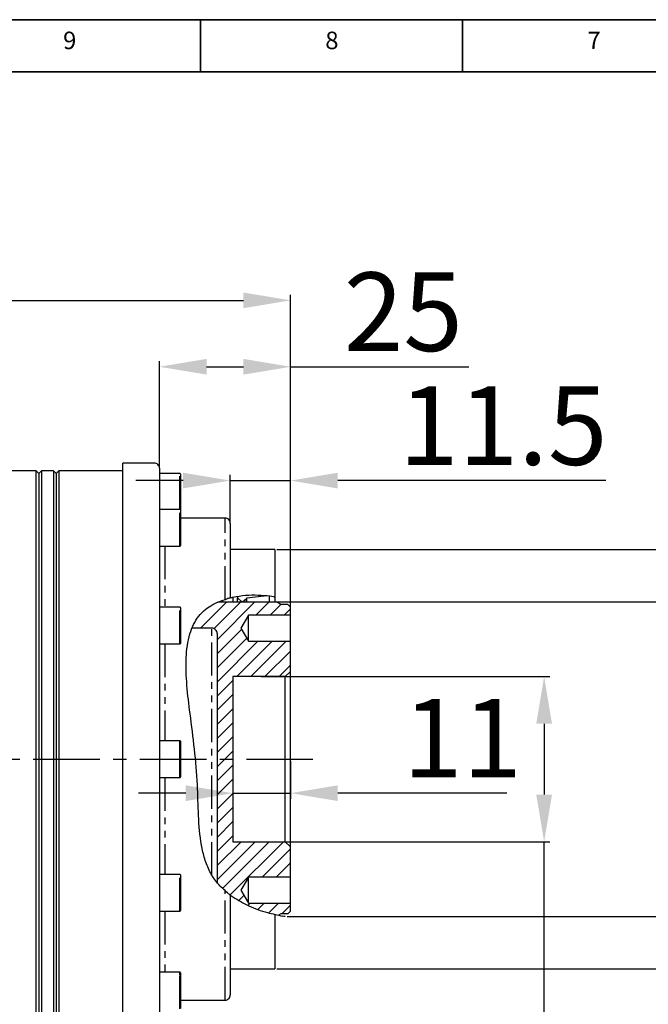
# Model space of a CAD drawing. Units: inches. Extents: x 0 to 11908, y 0 to 6720.
# Drawn here: x 11486 to 11606, y 938 to 1126 of the extents above; entities that cross this region are included whole.
import ezdxf

# ---------------------------------------------------------------- set-up
doc = ezdxf.new("R2010")
doc.units = ezdxf.units.IN
doc.header["$MEASUREMENT"] = 0
doc.linetypes.add('CENTERX2', pattern=[20.32, 12.7, -2.54, 2.54, -2.54])
doc.linetypes.add('PHANTOM', pattern=[12.7, 6.35, -1.27, 1.27, -1.27, 1.27, -1.27])
doc.layers.get('0').update_dxf_attribs({"lineweight": 30})
for name, color, linetype in [('2细线层', 7, 'Continuous'), ('5剖面线层', 2, 'Continuous'), ('工程图边框', 7, 'Continuous')]:
    doc.layers.add(name, color=color, linetype=linetype)
doc.layers.add('中心线层', color=7, linetype='CENTERX2', lineweight=25)
doc.styles.add('宋体', font='txt')
doc.styles.add('宋体-标注', font='txt')
doc.dimstyles.new('ERORT2024-底座', dxfattribs={"dimscale": 6, "dimtxt": 2.5, "dimasz": 1.5, "dimexe": 0.18, "dimexo": 0.0625, "dimgap": 0.5, "dimtad": 1, "dimtoh": 1, "dimdsep": 46, "dimtxsty": '宋体-标注', "dimcen": 1, "dimadec": 0, "dimazin": 0, "dimtfac": 1, "dimtdec": 4, "dimtmove": 0, "dimatfit": 3, "dimfxl": 1, "dimtolj": 1, "dimtzin": 0, "dimarcsym": 0})

# ---------------------------------------------------------------- blocks, each defined once
blk = doc.blocks.new('*D49')
at = {"layer": '2细线层', "color": 0, "lineweight": -2}
for p, q in [((11396.68, 985.42), (11396.68, 1073.67)), ((11537.68, 1012.92), (11537.68, 1073.67)), ((11405.68, 1072.59), (11528.68, 1072.59))]:
    blk.add_line(p, q, dxfattribs=at)
at = {"layer": '2细线层', "color": 0}
for points in [[(11405.68, 1074.09), (11405.68, 1071.09), (11396.68, 1072.59)], [(11528.68, 1071.09), (11528.68, 1074.09), (11537.68, 1072.59)]]:
    blk.add_solid(points, dxfattribs=at)
at = {"layer": 'Defpoints', "color": 0}
for p in [(11537.68, 1072.59), (11537.68, 1012.54), (11396.68, 985.04)]:
    blk.add_point(p, dxfattribs=at)
at = {"layer": '2细线层', "color": 0, "insert": (11467.18, 1083.09), "char_height": 15, "attachment_point": 5, "style": '宋体-标注'}
blk.add_mtext('\\A1;141', dxfattribs=at)
blk = doc.blocks.new('*D50')
at = {"layer": '2细线层', "color": 0, "lineweight": -2}
for p, q in [((11526.68, 984.67), (11526.68, 977.47)), ((11537.68, 984.67), (11537.68, 977.47)), ((11517.68, 978.55), (11508.68, 978.55)), ((11526.68, 978.55), (11537.68, 978.55)), ((11559.06, 978.55), (11546.68, 978.55)), ((11578.9, 978.55), (11559.06, 978.55))]:
    blk.add_line(p, q, dxfattribs=at)
at = {"layer": '2细线层', "color": 0}
for points in [[(11517.68, 977.05), (11517.68, 980.05), (11526.68, 978.55)], [(11546.68, 980.05), (11546.68, 977.05), (11537.68, 978.55)]]:
    blk.add_solid(points, dxfattribs=at)
at = {"layer": 'Defpoints', "color": 0}
for p in [(11526.68, 985.04), (11537.68, 985.04), (11537.68, 978.55)]:
    blk.add_point(p, dxfattribs=at)
at = {"layer": '2细线层', "color": 0, "insert": (11570.48, 989.05), "char_height": 15, "attachment_point": 5, "style": '宋体-标注'}
blk.add_mtext('\\A1;11', dxfattribs=at)
blk = doc.blocks.new('*D51')
at = {"layer": '2细线层', "color": 0, "lineweight": -2}
for p, q in [((11512.68, 1040.92), (11512.68, 1061)), ((11521.68, 1059.92), (11528.68, 1059.92)), ((11537.68, 1014.84), (11537.68, 1061)), ((11537.68, 1059.92), (11571.7, 1059.92))]:
    blk.add_line(p, q, dxfattribs=at)
at = {"layer": '2细线层', "color": 0}
for points in [[(11521.68, 1061.42), (11521.68, 1058.42), (11512.68, 1059.92)], [(11528.68, 1058.42), (11528.68, 1061.42), (11537.68, 1059.92)]]:
    blk.add_solid(points, dxfattribs=at)
at = {"layer": 'Defpoints', "color": 0}
for p in [(11537.68, 1059.92), (11512.68, 1040.54), (11537.68, 1014.47)]:
    blk.add_point(p, dxfattribs=at)
at = {"layer": '2细线层', "color": 0, "insert": (11559.19, 1070.42), "char_height": 15, "attachment_point": 5, "style": '宋体-标注'}
blk.add_mtext('\\A1;25', dxfattribs=at)
blk = doc.blocks.new('*D52')
at = {"layer": '2细线层', "color": 0, "lineweight": -2}
for p, q in [((11535.06, 1015.04), (11660.4, 1015.04)), ((11659.32, 1006.04), (11659.32, 964.04)), ((11537.06, 955.04), (11660.4, 955.04))]:
    blk.add_line(p, q, dxfattribs=at)
at = {"layer": '2细线层', "color": 0}
for points in [[(11660.82, 1006.04), (11657.82, 1006.04), (11659.32, 1015.04)], [(11657.82, 964.04), (11660.82, 964.04), (11659.32, 955.04)]]:
    blk.add_solid(points, dxfattribs=at)
at = {"layer": 'Defpoints', "color": 0}
for p in [(11534.68, 1015.04), (11536.68, 955.04), (11659.32, 955.04)]:
    blk.add_point(p, dxfattribs=at)
at = {"layer": '2细线层', "color": 0, "insert": (11648.82, 985.04), "char_height": 15, "attachment_point": 5, "rotation": 90, "style": '宋体-标注'}
blk.add_mtext('\\A1;Φ59', dxfattribs=at)
blk = doc.blocks.new('*D53')
at = {"layer": '2细线层', "color": 0, "lineweight": -2}
for p, q in [((11535.06, 1025.04), (11695.3, 1025.04)), ((11694.22, 1016.04), (11694.22, 954.04)), ((11535.06, 945.04), (11695.3, 945.04))]:
    blk.add_line(p, q, dxfattribs=at)
at = {"layer": '2细线层', "color": 0}
for points in [[(11695.72, 1016.04), (11692.72, 1016.04), (11694.22, 1025.04)], [(11692.72, 954.04), (11695.72, 954.04), (11694.22, 945.04)]]:
    blk.add_solid(points, dxfattribs=at)
at = {"layer": 'Defpoints', "color": 0}
for p in [(11534.68, 1025.04), (11534.68, 945.04), (11694.22, 945.04)]:
    blk.add_point(p, dxfattribs=at)
at = {"layer": '2细线层', "color": 0, "insert": (11683.72, 985.04), "char_height": 15, "attachment_point": 5, "rotation": 90, "style": '宋体-标注'}
blk.add_mtext('\\A1;Φ80', dxfattribs=at)
blk = doc.blocks.new('*D58')
at = {"layer": '2细线层', "color": 0, "lineweight": -2}
for p, q in [((11532.06, 1000.79), (11587.12, 1000.79)), ((11586.04, 991.79), (11586.04, 978.29)), ((11532.06, 969.29), (11587.12, 969.29)), ((11586.04, 897.28), (11586.04, 969.29)), ((11437.41, 897.28), (11586.04, 897.28))]:
    blk.add_line(p, q, dxfattribs=at)
at = {"layer": '2细线层', "color": 0}
for points in [[(11587.54, 991.79), (11584.54, 991.79), (11586.04, 1000.79)], [(11584.54, 978.29), (11587.54, 978.29), (11586.04, 969.29)]]:
    blk.add_solid(points, dxfattribs=at)
at = {"layer": 'Defpoints', "color": 0}
for p in [(11531.68, 1000.79), (11531.68, 969.29), (11586.04, 969.29)]:
    blk.add_point(p, dxfattribs=at)
at = {"layer": '2细线层', "color": 0, "insert": (11510.22, 912.47), "char_height": 15, "attachment_point": 5, "style": '宋体-标注'}
blk.add_mtext('\\A1;{\\A1;Φ31.5 H7{}{\\A0;{\\H2x;}{\\A2;\\H0.71x;\\C7;\\S+0.0300^  0;}}}', dxfattribs=at)
blk = doc.blocks.new('*D57')
at = {"layer": '2细线层', "color": 0, "lineweight": -2}
for p, q in [((11526.18, 1030.42), (11526.18, 1039.28)), ((11537.68, 1014.84), (11537.68, 1039.28)), ((11517.18, 1038.2), (11508.18, 1038.2)), ((11526.18, 1038.2), (11537.68, 1038.2)), ((11555.68, 1038.2), (11546.68, 1038.2)), ((11597.82, 1038.2), (11555.68, 1038.2))]:
    blk.add_line(p, q, dxfattribs=at)
at = {"layer": '2细线层', "color": 0}
for points in [[(11517.18, 1036.7), (11517.18, 1039.7), (11526.18, 1038.2)], [(11546.68, 1039.7), (11546.68, 1036.7), (11537.68, 1038.2)]]:
    blk.add_solid(points, dxfattribs=at)
at = {"layer": 'Defpoints', "color": 0}
for p in [(11537.68, 1038.2), (11526.18, 1030.04), (11537.68, 1014.47)]:
    blk.add_point(p, dxfattribs=at)
at = {"layer": '2细线层', "color": 0, "insert": (11578.25, 1048.7), "char_height": 15, "attachment_point": 5, "style": '宋体-标注'}
blk.add_mtext('\\A1;11.5', dxfattribs=at)

msp = doc.modelspace()

# ---------------------------------------------------------------- hatches: boundary and pattern name
at = {"layer": '5剖面线层'}
h = msp.add_hatch(dxfattribs=at)
h.set_pattern_fill('ANSI31', scale=0.6)
h.set_pattern_definition([(45, (5892.5013, -1320.4032), (-1.3470384, 1.3470384), [])])
edge = h.paths.add_edge_path()
edge.add_spline(control_points=[(11518.873, 1010.044), (11518.967, 1010.273), (11519.327, 1011.075), (11520.322, 1012.691), (11522.002, 1014.183), (11523.405, 1014.841), (11523.908, 1015.044)], knot_values=[0.8509708, 0.8509708, 0.8509708, 0.8509708, 0.8630452, 0.8937691, 0.9430785, 0.9695427, 0.9695427, 0.9695427, 0.9695427], degree=3, periodic=0)
edge.add_line((11523.908, 1015.044), (11524.682, 1015.044))
edge.add_line((11524.682, 1015.044), (11526.682, 1015.044))
edge.add_line((11526.682, 1015.044), (11527.582, 1015.044))
edge.add_line((11527.582, 1015.044), (11528.363, 1015.044))
edge.add_line((11528.363, 1015.044), (11528.427, 1015.044))
edge.add_ellipse((11528.434, 1015.144), major_axis=(0.1, 0), ratio=1, start_angle=266.00757, end_angle=273.99243)
edge.add_line((11528.441, 1015.044), (11528.494, 1015.044))
edge.add_line((11528.494, 1015.044), (11529.303, 1015.044))
edge.add_line((11529.303, 1015.044), (11529.368, 1015.044))
edge.add_line((11529.368, 1015.044), (11533.679, 1015.044))
edge.add_line((11533.679, 1015.044), (11534.682, 1015.044))
edge.add_line((11534.682, 1015.044), (11534.982, 1015.044))
edge.add_line((11534.982, 1015.044), (11535.852, 1014.544))
edge.add_line((11535.852, 1014.544), (11537.182, 1014.544))
edge.add_line((11537.182, 1014.544), (11537.682, 1014.044))
edge.add_line((11537.682, 1014.044), (11537.682, 1012.544))
edge.add_line((11537.682, 1012.544), (11529.682, 1012.544))
edge.add_line((11529.682, 1012.544), (11528.18, 1010.044))
edge.add_line((11528.18, 1010.044), (11529.682, 1007.544))
edge.add_line((11529.682, 1007.544), (11537.682, 1007.544))
edge.add_line((11537.682, 1007.544), (11537.682, 1001.794))
edge.add_line((11537.682, 1001.794), (11536.682, 1000.794))
edge.add_line((11536.682, 1000.794), (11526.682, 1000.794))
edge.add_line((11526.682, 1000.794), (11526.682, 985.044))
edge.add_line((11526.682, 985.044), (11523.682, 985.044))
edge.add_line((11523.682, 985.044), (11523.682, 1009.044))
edge.add_ellipse((11522.682, 1009.044), major_axis=(1, 0), ratio=1, start_angle=0.00041, end_angle=90.00055)
edge.add_line((11522.682, 1010.044), (11518.873, 1010.044))
edge = h.paths.add_edge_path()
edge.add_line((11523.682, 961.48), (11523.682, 985.044))
edge.add_line((11523.682, 985.044), (11526.682, 985.044))
edge.add_line((11526.682, 985.044), (11526.682, 969.294))
edge.add_line((11526.682, 969.294), (11536.682, 969.294))
edge.add_line((11536.682, 969.294), (11537.682, 968.294))
edge.add_line((11537.682, 968.294), (11537.682, 962.544))
edge.add_line((11537.682, 962.544), (11529.682, 962.544))
edge.add_line((11529.682, 962.544), (11528.18, 960.044))
edge.add_line((11528.18, 960.044), (11529.682, 957.544))
edge.add_line((11529.682, 957.544), (11537.682, 957.544))
edge.add_line((11537.682, 957.544), (11537.682, 956.044))
edge.add_line((11537.682, 956.044), (11537.182, 955.544))
edge.add_line((11537.182, 955.544), (11535.852, 955.544))
edge.add_line((11535.852, 955.544), (11535.369, 955.267))
edge.add_spline(control_points=[(11535.369, 955.267), (11535.14, 955.317), (11534.911, 955.368), (11534.682, 955.42)], knot_values=[-0.9188205, -0.9188205, -0.9188205, -0.9188205, -0.8501432, -0.8501432, -0.8501432, -0.8501432], degree=3, periodic=0)
edge.add_spline(control_points=[(11534.682, 955.42), (11534.205, 955.529), (11532.519, 955.942), (11529.76, 956.912), (11527.686, 958.158), (11526.682, 958.761)], knot_values=[-0.8501432, -0.8501432, -0.8501432, -0.8501432, -0.7069503, -0.3421219, 0, 0, 0, 0], degree=3, periodic=0)
edge.add_spline(control_points=[(11526.682, 958.761), (11526.673, 958.767), (11526.602, 958.815), (11526.435, 958.933), (11526.278, 959.046), (11526.182, 959.117)], knot_values=[-1, -1, -1, -1, -0.9733874, -0.7937261, -0.5071586, -0.5071586, -0.5071586, -0.5071586], degree=3, periodic=0)
edge.add_spline(control_points=[(11526.182, 959.117), (11526.162, 959.131), (11525.994, 959.257), (11525.828, 959.387), (11525.682, 959.502)], knot_values=[-0.5071586, -0.5071586, -0.5071586, -0.5071586, -0.4485765, 0, 0, 0, 0], degree=3, periodic=0)
edge.add_spline(control_points=[(11525.682, 959.502), (11525.515, 959.652), (11525.348, 959.802), (11525.182, 959.954)], knot_values=[0, 0, 0, 0, 0.0109238, 0.0109238, 0.0109238, 0.0109238], degree=3, periodic=0)
edge.add_spline(control_points=[(11525.182, 959.954), (11524.688, 960.404), (11524.173, 960.899), (11523.712, 961.444), (11523.682, 961.48)], knot_values=[0.0109238, 0.0109238, 0.0109238, 0.0109238, 0.0434461, 0.0457618, 0.0457618, 0.0457618, 0.0457618], degree=3, periodic=0)

# ---------------------------------------------------------------- linework, layer by layer
at = {"color": 7, "linetype": 'Continuous'}
for p, q in [((11511.682, 1041.544), (11505.682, 1041.544)), ((11505.682, 928.544), (11505.682, 1041.544)), ((11489.182, 1040.044), (11467.182, 1040.044)), ((11489.682, 1039.544), (11489.182, 1040.044)), ((11489.182, 930.044), (11489.182, 1040.044)), ((11489.682, 1039.544), (11490.182, 1040.044)), ((11489.682, 1039.544), (11489.682, 930.544)), ((11492.482, 1040.044), (11490.182, 1040.044)), ((11490.182, 1040.044), (11490.182, 930.044)), ((11492.482, 1040.044), (11492.482, 930.044)), ((11492.982, 1039.544), (11492.482, 1040.044)), ((11492.982, 1039.544), (11492.982, 930.544)), ((11505.682, 1040.044), (11493.482, 1040.044)), ((11493.482, 1040.044), (11493.482, 930.044)), ((11512.682, 1040.544), (11512.682, 929.544)), ((11516.582, 1039.544), (11512.682, 1039.544)), ((11516.682, 1039.444), (11516.682, 1032.644)), ((11516.582, 1032.712), (11512.682, 1032.712)), ((11516.681, 1032.628), (11516.682, 1032.644)), ((11516.682, 1032.612), (11516.682, 1025.812)), ((11525.182, 1031.044), (11516.682, 1031.044)), ((11526.182, 1030.044), (11526.182, 1015.803)), ((11512.682, 1025.712), (11516.582, 1025.712)), ((11534.682, 1025.044), (11526.182, 1025.044)), ((11534.682, 1025.044), (11534.682, 1015.044)), ((11523.841, 1015.044), (11534.982, 1015.044)), ((11524.682, 1015.41), (11524.682, 1015.044)), ((11526.682, 1015.913), (11526.682, 1015.044)), ((11527.582, 1016.074), (11527.582, 1015.854)), ((11527.582, 1015.854), (11528.363, 1015.073)), ((11527.582, 1015.044), (11527.582, 1015.854)), ((11528.494, 1015.064), (11529.303, 1015.674)), ((11529.303, 1015.674), (11529.368, 1015.827)), ((11529.303, 1015.044), (11529.303, 1015.674)), ((11529.368, 1015.827), (11532.673, 1016.233)), ((11529.368, 1015.044), (11529.368, 1015.827)), ((11533.679, 1015.044), (11533.679, 1016.129)), ((11516.582, 1014.044), (11512.682, 1014.044)), ((11516.682, 1013.944), (11516.682, 1007.144)), ((11529.682, 1012.544), (11528.18, 1010.044)), ((11537.682, 1012.544), (11529.682, 1012.544)), ((11529.682, 1007.544), (11529.682, 1012.544)), ((11522.682, 1010.044), (11518.872, 1010.044)), ((11523.682, 1009.044), (11523.682, 961.468)), ((11528.18, 1010.044), (11529.682, 1007.544)), ((11529.682, 1007.544), (11537.682, 1007.544)), ((11512.682, 1007.044), (11516.582, 1007.044)), ((11536.682, 1000.794), (11537.682, 1001.794)), ((11536.682, 1000.794), (11526.682, 1000.794)), ((11526.682, 1000.794), (11526.682, 969.294)), ((11536.682, 969.294), (11536.682, 1000.794)), ((11516.582, 988.544), (11512.682, 988.544)), ((11516.682, 988.444), (11516.682, 985.583)), ((11516.682, 985.583), (11516.682, 981.644)), ((11512.682, 981.544), (11516.582, 981.544)), ((11526.682, 969.294), (11536.682, 969.294)), ((11537.682, 968.294), (11536.682, 969.294)), ((11516.582, 963.044), (11512.682, 963.044)), ((11516.682, 962.944), (11516.682, 956.144)), ((11529.682, 962.544), (11528.18, 960.044)), ((11537.682, 962.544), (11529.682, 962.544)), ((11529.682, 957.544), (11529.682, 962.544)), ((11526.182, 959.117), (11526.182, 940.044)), ((11528.18, 960.044), (11529.682, 957.544)), ((11529.682, 957.544), (11537.682, 957.544)), ((11512.682, 956.044), (11516.582, 956.044)), ((11534.682, 955.42), (11534.682, 945.044)), ((11536.444, 955.044), (11536.168, 955.094)), ((11536.682, 955.044), (11536.444, 955.044)), ((11516.582, 944.377), (11512.682, 944.377)), ((11516.682, 944.277), (11516.682, 943.821)), ((11516.682, 943.821), (11516.682, 937.477)), ((11526.182, 945.044), (11534.682, 945.044)), ((11516.682, 939.044), (11525.182, 939.044))]:
    msp.add_line(p, q, dxfattribs=at)
at = {"color": 7, "linetype": 'PHANTOM'}
for p, q in [((11516.582, 1032.712), (11516.582, 1039.544)), ((11516.582, 1025.712), (11516.582, 1032.712)), ((11525.182, 1015.509), (11525.182, 1031.044)), ((11513.682, 1025.712), (11513.682, 1014.044)), ((11528.363, 1015.044), (11528.363, 1015.073)), ((11528.494, 1015.044), (11528.494, 1015.064)), ((11516.582, 1007.044), (11516.582, 1014.044)), ((11522.682, 962.88), (11522.682, 1010.044)), ((11513.682, 1007.044), (11513.682, 988.544)), ((11516.582, 985.599), (11516.582, 988.544)), ((11516.582, 981.544), (11516.582, 985.599)), ((11513.682, 981.544), (11513.682, 963.044)), ((11516.582, 956.044), (11516.582, 963.044)), ((11525.182, 939.044), (11525.182, 959.954)), ((11513.682, 956.044), (11513.682, 944.377)), ((11516.582, 943.908), (11516.582, 944.377)), ((11516.582, 937.377), (11516.582, 943.908))]:
    msp.add_line(p, q, dxfattribs=at)
at = {"color": 7}
for p, q in [((11535.852, 1014.544), (11534.982, 1015.044)), ((11537.182, 1014.544), (11535.852, 1014.544)), ((11537.182, 1014.544), (11537.682, 1014.044)), ((11537.682, 985.044), (11537.682, 1014.044)), ((11537.682, 956.044), (11537.682, 985.044)), ((11535.852, 955.544), (11535.369, 955.267)), ((11537.182, 955.544), (11535.852, 955.544)), ((11537.182, 955.544), (11537.682, 956.044))]:
    msp.add_line(p, q, dxfattribs=at)
at = {"color": 7, "linetype": 'Continuous'}
for centre, radius, start, end in [((11511.682, 1040.544), 1, 0.00052, 90.00055), ((11516.582, 1039.444), 0.1, 359.97868, 90.01278), ((11516.582, 1032.612), 0.1, 359.97717, 90.01643), ((11525.182, 1030.044), 1, 0.00052, 90.00055), ((11516.582, 1025.811), 0.1, 269.98357, 0.02496), ((11528.434, 1015.144), 0.1, 225.0029, 306.99856), ((11516.582, 1013.944), 0.1, 359.97792, 90.01461), ((11522.682, 1009.044), 1, 0.00041, 90.00055), ((11516.582, 1007.144), 0.1, 269.98539, 0.02208), ((11516.582, 988.444), 0.1, 359.97711, 90.01529), ((11516.582, 981.644), 0.1, 269.98494, 0.0228), ((11516.582, 962.944), 0.1, 359.9761, 90.01643), ((11516.582, 956.144), 0.1, 269.98357, 0.0239), ((11516.582, 944.277), 0.1, 359.97717, 90.01643), ((11525.182, 940.044), 1, 269.99945, 359.9997)]:
    msp.add_arc(centre, radius, start, end, dxfattribs=at)
for points, knots in [([(11492.982, 1039.544), (11493.05, 1039.643), (11493.187, 1039.839), (11493.384, 1039.976), (11493.482, 1040.044)], [0, 0, 0, 0, 0.4999893, 1, 1, 1, 1]), ([(11525.682, 959.502), (11525.017, 960.099), (11523.695, 961.287), (11522.225, 963.529), (11521.251, 966.014), (11520.44, 969.598), (11520.07, 974.336), (11519.977, 980.457), (11519.417, 986.945), (11518.574, 993.26), (11517.86, 999.047), (11517.673, 1003.406), (11517.948, 1006.697), (11518.397, 1008.844), (11519.125, 1010.747), (11520.322, 1012.691), (11522.483, 1014.61), (11524.566, 1015.304), (11525.682, 1015.676)], [0, 0, 0, 0, 0.0434461, 0.0864323, 0.1293315, 0.1730591, 0.2652538, 0.3604917, 0.4718683, 0.582662, 0.6713438, 0.7564379, 0.7948523, 0.8322668, 0.8630452, 0.8937691, 0.9430785, 1, 1, 1, 1]), ([(11526.682, 1015.913), (11526.647, 1015.906), (11526.507, 1015.877), (11526.265, 1015.823), (11525.967, 1015.752), (11525.774, 1015.7), (11525.682, 1015.676)], [0, 0, 0, 0, 0.1054415, 0.4169055, 0.7216097, 1, 1, 1, 1]), ([(11534.682, 1015.967), (11534.682, 1015.969), (11533.883, 1016.154), (11531.508, 1016.335), (11529.081, 1016.308), (11527.487, 1016.045), (11526.682, 1015.913)], [0, 0, 0, 0, 0.2416316, 0.4943646, 0.7448171, 1, 1, 1, 1]), ([(11525.682, 959.502), (11525.828, 959.387), (11526.087, 959.183), (11526.415, 958.947), (11526.602, 958.815), (11526.673, 958.767), (11526.682, 958.761)], [0, 0, 0, 0, 0.4485765, 0.7937261, 0.9733874, 1, 1, 1, 1]), ([(11526.682, 958.761), (11527.686, 958.158), (11529.76, 956.912), (11533.006, 955.771), (11535.203, 955.301), (11536.182, 955.091)], [0, 0, 0, 0, 0.3421219, 0.7069503, 1, 1, 1, 1])]:
    msp.add_open_spline(points, degree=3, knots=knots, dxfattribs=at)
at = {"layer": '中心线层', "color": 7}
msp.add_line((11366.695, 985.044), (11542.781, 985.044), dxfattribs=at)
at = {"layer": '工程图边框', "lineweight": 35}
msp.add_lwpolyline([(10719.443, 286.286), (11907.521, 286.286), (11907.521, 434.716), (11907.521, 1126.146), (10719.443, 1126.146)], close=True, dxfattribs=at)
for points in [[(11520.486, 1116.173), (11520.486, 1126.153)], [(11570.45, 1116.173), (11570.45, 1126.146)], [(10729.454, 296.259), (11897.51, 296.259), (11897.51, 1116.173), (10729.454, 1116.173), (10729.454, 296.259)]]:
    msp.add_lwpolyline(points, dxfattribs=at)

# ---------------------------------------------------------------- texts
at = {"layer": '工程图边框', "char_height": 3.341, "attachment_point": 7, "style": '宋体'}
for s, insert in [('9', (11494.3, 1119.485)), ('8', (11544.3, 1119.485)), ('7', (11594.3, 1119.485))]:
    msp.add_mtext(s, dxfattribs=dict(at, insert=insert))

# ---------------------------------------------------------------- dimensions: what is measured, and where the dimension line sits
at = {"layer": '2细线层', "color": 7}
for base, p1, p2, text, picture, middle in [((11537.682, 1072.594), (11396.685, 985.044), (11537.682, 1012.544), '141', '*D49', (11467.183, 1083.094)), ((11537.682, 1059.919), (11512.682, 1040.544), (11537.682, 1014.467), '25', '*D51', (11559.193, 1070.419))]:
    dim = msp.add_linear_dim(base=base, p1=p1, p2=p2, text=text, dimstyle='ERORT2024-底座', override={"dimtxsty": '宋体-标注'}, dxfattribs=at)
    dim.commit()
    dim.dimension.update_dxf_attribs({"geometry": picture, "text_midpoint": middle})
for base, p1, p2, text, picture, middle in [((11537.682, 1038.2), (11526.182, 1030.044), (11537.682, 1014.467), '11.5', '*D57', (11578.249, 1038.2)), ((11537.682, 978.549), (11526.682, 985.044), (11537.682, 985.044), '11', '*D50', (11570.479, 978.549))]:
    dim = msp.add_linear_dim(base=base, p1=p1, p2=p2, text=text, dimstyle='ERORT2024-底座', override={"dimtxsty": '宋体-标注'}, dxfattribs=at)
    dim.commit()
    dim.dimension.update_dxf_attribs({"geometry": picture, "text_midpoint": middle, "dimtype": 160})
for base, p1, p2, text, override, picture, middle in [((11694.221, 945.044), (11534.682, 1025.044), (11534.682, 945.044), 'Φ80', {"dimgap": 0.5, "dimtad": 1, "dimdec": 2, "dimlfac": 1, "dimpost": '<>', "dimtxsty": '宋体-标注', "dimse1": 0, "dimse2": 0, "dimsd1": 0, "dimsd2": 0, "dimtofl": 1, "dimtvp": 0.1}, '*D53', (11694.221, 985.044)), ((11659.321, 955.044), (11534.682, 1015.044), (11536.682, 955.044), 'Φ59', {"dimgap": 0.5, "dimtad": 1, "dimdec": 2, "dimlfac": 1, "dimpost": '<>', "dimtxsty": '宋体-标注', "dimse1": 0, "dimse2": 0, "dimsd1": 0, "dimsd2": 0, "dimtofl": 1, "dimtvp": 0.1}, '*D52', (11659.321, 985.044)), ((11586.042, 969.294), (11531.682, 1000.794), (11531.682, 969.294), '{\\A1;Φ31.5 H7{}{\\A0;{\\H2x;}{\\A2;\\H0.71x;\\C7;\\S+0.0300^  0;}}}', {"dimgap": 0.5, "dimtad": 1, "dimdec": 2, "dimlfac": 1, "dimpost": '<>', "dimtxsty": '宋体-标注', "dimse1": 0, "dimse2": 0, "dimsd1": 0, "dimsd2": 0, "dimtol": 0, "dimlim": 0, "dimtp": 0.03, "dimtm": 0, "dimtdec": 4, "dimtofl": 1, "dimtvp": 0.1}, '*D58', (11510.224, 897.28))]:
    dim = msp.add_linear_dim(base=base, p1=p1, p2=p2, angle=90, text=text, dimstyle='ERORT2024-底座', override=override, dxfattribs=at)
    dim.commit()
    dim.dimension.update_dxf_attribs({"geometry": picture, "text_midpoint": middle, "dimtype": 160})

doc.saveas('drawing.dxf')
